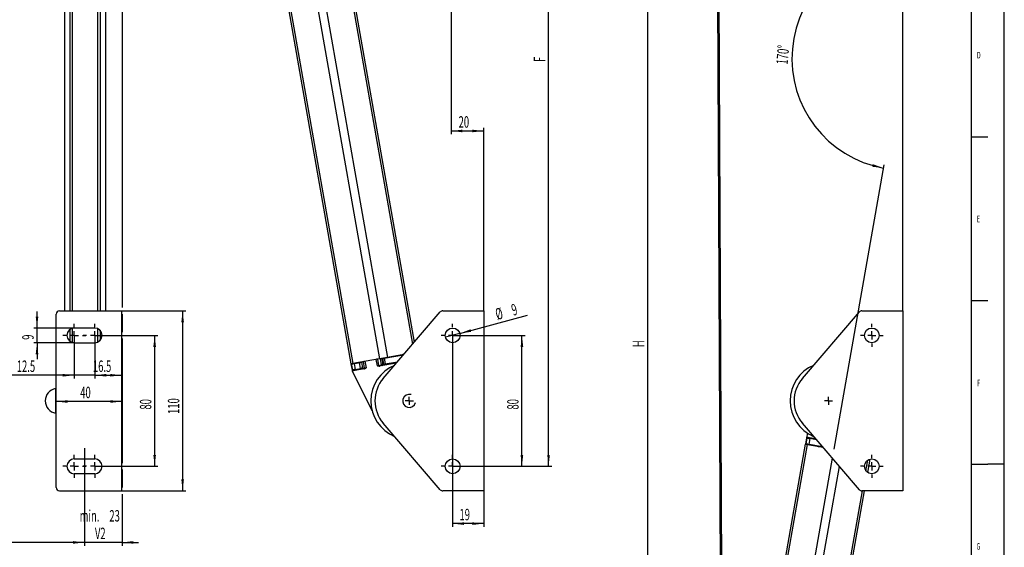
# Model space of a CAD drawing. Extents: x 0 to 841, y 0 to 594.
# Drawn here: x 540 to 841, y 272 to 433 of the extents above; entities that cross this region are included whole.
import ezdxf

# ---------------------------------------------------------------- set-up
doc = ezdxf.new("R2010")
doc.units = 0
doc.layers.get('0').update_dxf_attribs({"linetype": 'CONTINUOUS'})
for name, color, linetype in [('LINIEN-DÜNN', 7, 'CONTINUOUS'), ('LINIEN-NORMAL', 7, 'CONTINUOUS'), ('VORLAGE_TEXT', 7, 'CONTINUOUS'), ('ZEICHNUNGSKOPF', 7, 'CONTINUOUS')]:
    doc.layers.add(name, color=color, linetype=linetype)
doc.styles.add('SLDTEXTSTYLE0', font='TXT', dxfattribs={"width": 0.605})
doc.dimstyles.new('SLDDIMSTYLE0', dxfattribs={"dimtxt": 3.5, "dimasz": 3.5, "dimexe": 0, "dimexo": 0.0625, "dimgap": 0.875, "dimtad": 1, "dimlfac": 2, "dimrnd": 1e-09, "dimzin": 12, "dimsah": 1, "dimcen": 0.09, "dimazin": 3, "dimtfac": 1, "dimtofl": 0, "dimtmove": 0, "dimatfit": 3})
doc.dimstyles.new('SLDDIMSTYLE1', dxfattribs={"dimtxt": 3.5, "dimasz": 3.5, "dimexe": 0, "dimexo": 0.0625, "dimgap": 0.875, "dimtad": 1, "dimlfac": 2, "dimrnd": 1e-09, "dimzin": 12, "dimsah": 1, "dimcen": 0.09, "dimazin": 3, "dimtfac": 1, "dimtmove": 0, "dimatfit": 3})
doc.dimstyles.new('SLDDIMSTYLE2', dxfattribs={"dimtxt": 3.5, "dimasz": 3.5, "dimexe": 0, "dimexo": 0.0625, "dimgap": 0.875, "dimtad": 1, "dimlfac": 2, "dimrnd": 1e-09, "dimzin": 12, "dimsah": 1, "dimcen": 0.09, "dimazin": 3, "dimtfac": 1, "dimtofl": 0, "dimtmove": 0, "dimatfit": 3})
doc.dimstyles.new('SLDDIMSTYLE4', dxfattribs={"dimtxt": 3.5, "dimasz": 3.5, "dimexe": 0, "dimexo": 0.0625, "dimgap": 0.875, "dimtad": 1, "dimlfac": 2, "dimzin": 12, "dimsah": 1, "dimcen": 0.09, "dimazin": 3, "dimtfac": 1, "dimtofl": 0, "dimtmove": 0, "dimatfit": 3})
doc.dimstyles.new('SLDDIMSTYLE5', dxfattribs={"dimtxt": 3.5, "dimasz": 3.5, "dimexe": 0, "dimexo": 0.0625, "dimgap": 0.875, "dimtad": 1, "dimlfac": 2, "dimrnd": 1e-09, "dimzin": 12, "dimsah": 1, "dimcen": 0.09, "dimazin": 3, "dimtfac": 1, "dimtofl": 0, "dimtmove": 0, "dimatfit": 3})
doc.dimstyles.new('SLDDIMSTYLE6', dxfattribs={"dimtxt": 3.5, "dimasz": 3.5, "dimexe": 0, "dimexo": 0.0625, "dimgap": 0.875, "dimtad": 1, "dimlfac": 2, "dimrnd": 1e-09, "dimzin": 12, "dimsah": 1, "dimcen": 0.09, "dimazin": 3, "dimtfac": 1, "dimtofl": 0, "dimtmove": 0, "dimatfit": 3})

# ---------------------------------------------------------------- blocks, each defined once
blk = doc.blocks.new('*D11')
at = {"layer": 'ZEICHNUNGSKOPF'}
for p, q in [((667.88, 546.37), (702.69, 546.37)), ((701.69, 296.37), (701.69, 546.37)), ((672.38, 296.37), (702.69, 296.37))]:
    blk.add_line(p, q, dxfattribs=at)
for points in [[(701.69, 546.37), (701.29, 542.87), (702.09, 542.87)], [(701.69, 296.37), (702.09, 299.87), (701.29, 299.87)]]:
    blk.add_solid(points, dxfattribs=at)
at = {"layer": 'ZEICHNUNGSKOPF', "linetype": 'CONTINUOUS', "style": 'SLDTEXTSTYLE0', "width": 0.605}
blk.add_text('F', height=3.5, rotation=90, dxfattribs=at).set_placement((700.68, 419.9))
blk = doc.blocks.new('*D12')
at = {"layer": 'ZEICHNUNGSKOPF'}
for p, q in [((672.38, 336.37), (672.38, 277.87)), ((681.88, 288.87), (681.88, 277.87)), ((681.88, 278.87), (672.38, 278.87))]:
    blk.add_line(p, q, dxfattribs=at)
for points in [[(672.38, 278.87), (675.88, 278.47), (675.88, 279.27)], [(681.88, 278.87), (678.38, 279.27), (678.38, 278.47)]]:
    blk.add_solid(points, dxfattribs=at)
at = {"layer": 'ZEICHNUNGSKOPF', "linetype": 'CONTINUOUS', "style": 'SLDTEXTSTYLE0', "width": 0.605}
blk.add_text('19', height=3.5, dxfattribs=at).set_placement((674.46, 279.88))
blk = doc.blocks.new('*D13')
at = {"layer": 'ZEICHNUNGSKOPF'}
for q in [(695.28, 342.51), (670.21, 335.79)]:
    blk.add_line((674.55, 336.95), q, dxfattribs=at)
blk.add_solid([(674.55, 336.95), (678.04, 337.47), (677.83, 338.24)], dxfattribs=at)
at = {"layer": 'ZEICHNUNGSKOPF', "linetype": 'CONTINUOUS', "style": 'SLDTEXTSTYLE0', "width": 0.605}
for s, p in [('Ø', (685.99, 341.03)), ('9', (690.91, 342.35))]:
    blk.add_text(s, height=3.5, rotation=15, dxfattribs=at).set_placement(p)
blk = doc.blocks.new('*D14')
at = {"layer": 'ZEICHNUNGSKOPF'}
for p, q in [((672.38, 336.37), (694.55, 336.37)), ((693.55, 296.37), (693.55, 336.37)), ((672.38, 296.37), (694.55, 296.37))]:
    blk.add_line(p, q, dxfattribs=at)
for points in [[(693.55, 336.37), (693.15, 332.87), (693.95, 332.87)], [(693.55, 296.37), (693.95, 299.87), (693.15, 299.87)]]:
    blk.add_solid(points, dxfattribs=at)
at = {"layer": 'ZEICHNUNGSKOPF', "linetype": 'CONTINUOUS', "style": 'SLDTEXTSTYLE0', "width": 0.605}
blk.add_text('80', height=3.5, rotation=90, dxfattribs=at).set_placement((692.54, 313.7))
blk = doc.blocks.new('*D15')
at = {"layer": 'ZEICHNUNGSKOPF'}
for p, q in [((671.88, 546.12), (671.88, 397.82)), ((671.88, 398.82), (681.88, 398.82)), ((681.88, 343.87), (681.88, 399.82))]:
    blk.add_line(p, q, dxfattribs=at)
for points in [[(671.88, 398.82), (675.38, 398.42), (675.38, 399.22)], [(681.88, 398.82), (678.38, 399.22), (678.38, 398.42)]]:
    blk.add_solid(points, dxfattribs=at)
at = {"layer": 'ZEICHNUNGSKOPF', "linetype": 'CONTINUOUS', "style": 'SLDTEXTSTYLE0', "width": 0.605}
blk.add_text('20', height=3.5, dxfattribs=at).set_placement((674.2, 399.84))
blk = doc.blocks.new('SW_CENTERMARKSYMBOL_8')
at = {"layer": 'ZEICHNUNGSKOPF', "color": 0}
for p, q in [((0, 2.5), (0, 3.5)), ((-2.5, 0), (-3.5, 0)), ((0, 0), (-1.25, 0)), ((0, 0), (0, 1.25)), ((0, 0), (0, -1.25)), ((0, 0), (1.25, 0)), ((2.5, 0), (3.5, 0)), ((0, -2.5), (0, -3.5))]:
    blk.add_line(p, q, dxfattribs=at)
blk = doc.blocks.new('SW_CENTERMARKSYMBOL_9')
at = {"layer": 'ZEICHNUNGSKOPF', "color": 0}
for p, q in [((0, 2.5), (0, 3.5)), ((-2.5, 0), (-3.5, 0)), ((0, 0), (-1.25, 0)), ((0, 0), (0, 1.25)), ((0, 0), (0, -1.25)), ((0, 0), (1.25, 0)), ((2.5, 0), (3.5, 0)), ((0, -2.5), (0, -3.5))]:
    blk.add_line(p, q, dxfattribs=at)
blk = doc.blocks.new('SW_CENTERMARKSYMBOL_10')
at = {"layer": 'ZEICHNUNGSKOPF', "color": 0}
for q in [(-1.25, 0), (0, 1.25), (0, -1.25), (1.25, 0)]:
    blk.add_line((0, 0), q, dxfattribs=at)
blk = doc.blocks.new('*D30')
at = {"layer": 'ZEICHNUNGSKOPF'}
for p, q in [((800, 546.12), (800, 476.56)), ((810.01, 407.07), (810.01, 478.56)), ((810.01, 477.56), (800, 477.56))]:
    blk.add_line(p, q, dxfattribs=at)
for points in [[(800, 477.56), (803.5, 477.16), (803.5, 477.96)], [(810.01, 477.56), (806.51, 477.96), (806.51, 477.16)]]:
    blk.add_solid(points, dxfattribs=at)
at = {"layer": 'ZEICHNUNGSKOPF', "linetype": 'CONTINUOUS', "style": 'SLDTEXTSTYLE0', "width": 0.605}
blk.add_text('20', height=3.5, dxfattribs=at).set_placement((802.33, 478.57))
blk = doc.blocks.new('*D31')
at = {"layer": 'ZEICHNUNGSKOPF'}
for p, q in [((810.01, 479.3), (810.01, 455.85)), ((788.97, 301.6), (804.29, 388.48))]:
    blk.add_line(p, q, dxfattribs=at)
blk.add_arc((810.01, 420.92), 33.93, 90, 260, dxfattribs=at)
for points in [[(810.01, 454.85), (806.49, 455.07), (806.53, 454.27)], [(804.12, 387.5), (800.8, 388.67), (800.62, 387.89)]]:
    blk.add_solid(points, dxfattribs=at)
at = {"layer": 'ZEICHNUNGSKOPF', "linetype": 'CONTINUOUS', "style": 'SLDTEXTSTYLE0', "width": 0.605}
blk.add_text('170°', height=3.5, rotation=85, dxfattribs=at).set_placement((774.76, 419.01))
blk = doc.blocks.new('*D34')
at = {"layer": 'ZEICHNUNGSKOPF', "color": 7}
for p, q in [((754.01, 546.37), (730.94, 546.37)), ((731.94, 546.37), (731.94, 122.64)), ((759.09, 122.64), (730.94, 122.64))]:
    blk.add_line(p, q, dxfattribs=at)
for points in [[(731.94, 546.37), (731.54, 542.87), (732.34, 542.87)], [(731.94, 122.64), (732.34, 126.14), (731.54, 126.14)]]:
    blk.add_solid(points, dxfattribs=at)
at = {"layer": 'ZEICHNUNGSKOPF', "color": 7, "linetype": 'CONTINUOUS', "style": 'SLDTEXTSTYLE0', "width": 0.605}
blk.add_text('H', height=3.5, rotation=90, dxfattribs=at).set_placement((730.93, 332.77))
blk = doc.blocks.new('SW_CENTERMARKSYMBOL_19')
at = {"layer": 'ZEICHNUNGSKOPF', "color": 0}
for p, q in [((0, 2.5), (0, 3.5)), ((-2.5, 0), (-3.5, 0)), ((0, 0), (-1.25, 0)), ((0, 0), (0, 1.25)), ((0, 0), (0, -1.25)), ((0, 0), (1.25, 0)), ((2.5, 0), (3.5, 0)), ((0, -2.5), (0, -3.5))]:
    blk.add_line(p, q, dxfattribs=at)
blk = doc.blocks.new('SW_CENTERMARKSYMBOL_20')
at = {"layer": 'ZEICHNUNGSKOPF', "color": 0}
for p, q in [((0, 2.5), (0, 3.5)), ((-2.5, 0), (-3.5, 0)), ((0, 0), (-1.25, 0)), ((0, 0), (0, 1.25)), ((0, 0), (0, -1.25)), ((0, 0), (1.25, 0)), ((2.5, 0), (3.5, 0)), ((0, -2.5), (0, -3.5))]:
    blk.add_line(p, q, dxfattribs=at)
blk = doc.blocks.new('SW_CENTERMARKSYMBOL_21')
at = {"layer": 'ZEICHNUNGSKOPF', "color": 0}
for q in [(-1.25, 0), (0, 1.25), (0, -1.25), (1.25, 0)]:
    blk.add_line((0, 0), q, dxfattribs=at)
blk = doc.blocks.new('*D47')
at = {"layer": 'ZEICHNUNGSKOPF'}
for p, q in [((49.25, 291.69), (49.25, 272.12)), ((559.85, 291.69), (559.85, 272.12)), ((559.85, 273.12), (49.25, 273.12))]:
    blk.add_line(p, q, dxfattribs=at)
for points in [[(49.25, 273.12), (52.75, 272.72), (52.75, 273.52)], [(559.85, 273.12), (556.35, 273.52), (556.35, 272.72)]]:
    blk.add_solid(points, dxfattribs=at)
at = {"layer": 'ZEICHNUNGSKOPF', "linetype": 'CONTINUOUS', "style": 'SLDTEXTSTYLE0', "width": 0.605}
blk.add_text('B2', height=3.5, dxfattribs=at).set_placement((301.61, 274.13))
blk = doc.blocks.new('*D48')
at = {"layer": 'ZEICHNUNGSKOPF'}
for p, q in [((571.32, 508.88), (571.32, 344.87)), ((571.32, 342.87), (571.32, 337.37)), ((571.32, 335.37), (571.32, 297.37)), ((571.32, 295.37), (571.32, 289.87)), ((559.85, 291.69), (559.85, 272.12)), ((571.32, 287.87), (571.32, 272.12)), ((559.85, 273.12), (554.85, 273.12)), ((571.32, 273.12), (559.85, 273.12)), ((571.32, 273.12), (576.32, 273.12))]:
    blk.add_line(p, q, dxfattribs=at)
for points in [[(559.85, 273.12), (556.35, 273.52), (556.35, 272.72)], [(571.32, 273.12), (574.82, 272.72), (574.82, 273.52)]]:
    blk.add_solid(points, dxfattribs=at)
at = {"layer": 'ZEICHNUNGSKOPF', "linetype": 'CONTINUOUS', "style": 'SLDTEXTSTYLE0', "width": 0.605}
for s, p in [('min.', (558.37, 279.5)), ('23', (567.45, 279.5)), ('V2', (563.04, 274.13))]:
    blk.add_text(s, height=3.5, dxfattribs=at).set_placement(p)
blk = doc.blocks.new('*D50')
at = {"layer": 'ZEICHNUNGSKOPF'}
for p, q in [((556.72, 336.37), (556.72, 323.19)), ((562.97, 336.37), (562.97, 323.19)), ((556.72, 324.19), (537.56, 324.19)), ((562.97, 324.19), (556.72, 324.19)), ((562.97, 324.19), (567.97, 324.19))]:
    blk.add_line(p, q, dxfattribs=at)
for points in [[(556.72, 324.19), (553.22, 324.59), (553.22, 323.79)], [(562.97, 324.19), (566.47, 323.79), (566.47, 324.59)]]:
    blk.add_solid(points, dxfattribs=at)
at = {"layer": 'ZEICHNUNGSKOPF', "linetype": 'CONTINUOUS', "style": 'SLDTEXTSTYLE0', "width": 0.605}
blk.add_text('12.5', height=3.5, dxfattribs=at).set_placement((539.15, 325.2))
blk = doc.blocks.new('*D51')
at = {"layer": 'ZEICHNUNGSKOPF'}
for p, q in [((562.97, 336.37), (562.97, 323.19)), ((562.97, 324.19), (571.22, 324.19))]:
    blk.add_line(p, q, dxfattribs=at)
for points in [[(562.97, 324.19), (566.47, 323.79), (566.47, 324.59)], [(571.22, 324.19), (567.72, 324.59), (567.72, 323.79)]]:
    blk.add_solid(points, dxfattribs=at)
at = {"layer": 'ZEICHNUNGSKOPF', "linetype": 'CONTINUOUS', "style": 'SLDTEXTSTYLE0', "width": 0.605}
blk.add_text('16.5', height=3.5, dxfattribs=at).set_placement((562.42, 325.2))
blk = doc.blocks.new('*D52')
at = {"layer": 'ZEICHNUNGSKOPF'}
for p, q in [((545.33, 338.62), (545.33, 343.62)), ((556.72, 338.62), (544.33, 338.62)), ((545.33, 334.12), (545.33, 338.62)), ((556.72, 334.12), (544.33, 334.12)), ((545.33, 334.12), (545.33, 329.12))]:
    blk.add_line(p, q, dxfattribs=at)
for points in [[(545.33, 338.62), (545.73, 342.12), (544.93, 342.12)], [(545.33, 334.12), (544.93, 330.62), (545.73, 330.62)]]:
    blk.add_solid(points, dxfattribs=at)
at = {"layer": 'ZEICHNUNGSKOPF', "linetype": 'CONTINUOUS', "style": 'SLDTEXTSTYLE0', "width": 0.605}
blk.add_text('9', height=3.5, rotation=90, dxfattribs=at).set_placement((544.32, 335.03))
blk = doc.blocks.new('*D53')
at = {"layer": 'ZEICHNUNGSKOPF'}
for p, q in [((571.22, 343.87), (590.84, 343.87)), ((589.84, 343.87), (589.84, 288.87)), ((571.22, 288.87), (590.84, 288.87))]:
    blk.add_line(p, q, dxfattribs=at)
for points in [[(589.84, 343.87), (589.44, 340.37), (590.24, 340.37)], [(589.84, 288.87), (590.24, 292.37), (589.44, 292.37)]]:
    blk.add_solid(points, dxfattribs=at)
at = {"layer": 'ZEICHNUNGSKOPF', "linetype": 'CONTINUOUS', "style": 'SLDTEXTSTYLE0', "width": 0.605}
blk.add_text('110', height=3.5, rotation=90, dxfattribs=at).set_placement((588.83, 312.36))
blk = doc.blocks.new('*D54')
at = {"layer": 'ZEICHNUNGSKOPF'}
for p, q in [((562.97, 336.37), (582.29, 336.37)), ((581.29, 336.37), (581.29, 296.37)), ((562.97, 296.37), (582.29, 296.37))]:
    blk.add_line(p, q, dxfattribs=at)
for points in [[(581.29, 336.37), (580.89, 332.87), (581.69, 332.87)], [(581.29, 296.37), (581.69, 299.87), (580.89, 299.87)]]:
    blk.add_solid(points, dxfattribs=at)
at = {"layer": 'ZEICHNUNGSKOPF', "linetype": 'CONTINUOUS', "style": 'SLDTEXTSTYLE0', "width": 0.605}
blk.add_text('80', height=3.5, rotation=90, dxfattribs=at).set_placement((580.28, 313.7))
blk = doc.blocks.new('*D55')
at = {"layer": 'ZEICHNUNGSKOPF'}
blk.add_line((571.22, 316.17), (551.22, 316.17), dxfattribs=at)
for points in [[(551.22, 316.17), (554.72, 315.77), (554.72, 316.57)], [(571.22, 316.17), (567.72, 316.57), (567.72, 315.77)]]:
    blk.add_solid(points, dxfattribs=at)
at = {"layer": 'ZEICHNUNGSKOPF', "linetype": 'CONTINUOUS', "style": 'SLDTEXTSTYLE0', "width": 0.605}
blk.add_text('40', height=3.5, dxfattribs=at).set_placement((558.55, 317.18))
blk = doc.blocks.new('SW_CENTERMARKSYMBOL_22')
at = {"layer": 'ZEICHNUNGSKOPF', "color": 0}
for p, q in [((0, 2.5), (0, 3.5)), ((-2.5, 0), (-3.5, 0)), ((0, 0), (-1.25, 0)), ((0, 0), (0, 1.25)), ((0, 0), (0, -1.25)), ((0, 0), (1.25, 0)), ((2.5, 0), (3.5, 0)), ((0, -2.5), (0, -3.5))]:
    blk.add_line(p, q, dxfattribs=at)
blk = doc.blocks.new('SW_CENTERMARKSYMBOL_23')
at = {"layer": 'ZEICHNUNGSKOPF', "color": 0}
for p, q in [((0, 2.5), (0, 3.5)), ((-2.5, 0), (-3.5, 0)), ((0, 0), (-1.25, 0)), ((0, 0), (0, 1.25)), ((0, 0), (0, -1.25)), ((0, 0), (1.25, 0)), ((2.5, 0), (3.5, 0)), ((0, -2.5), (0, -3.5))]:
    blk.add_line(p, q, dxfattribs=at)
blk = doc.blocks.new('SW_CENTERMARKSYMBOL_24')
at = {"layer": 'ZEICHNUNGSKOPF', "color": 0}
for p, q in [((0, 2.5), (0, 3.5)), ((-2.5, 0), (-3.5, 0)), ((0, 0), (-1.25, 0)), ((0, 0), (0, 1.25)), ((0, 0), (0, -1.25)), ((0, 0), (1.25, 0)), ((2.5, 0), (3.5, 0)), ((0, -2.5), (0, -3.5))]:
    blk.add_line(p, q, dxfattribs=at)
blk = doc.blocks.new('SW_CENTERMARKSYMBOL_25')
at = {"layer": 'ZEICHNUNGSKOPF', "color": 0}
for p, q in [((0, 2.5), (0, 3.5)), ((-2.5, 0), (-3.5, 0)), ((0, 0), (-1.25, 0)), ((0, 0), (0, 1.25)), ((0, 0), (0, -1.25)), ((0, 0), (1.25, 0)), ((2.5, 0), (3.5, 0)), ((0, -2.5), (0, -3.5))]:
    blk.add_line(p, q, dxfattribs=at)

msp = doc.modelspace()

# ---------------------------------------------------------------- linework, layer by layer
at = {"color": 7, "linetype": 'CONTINUOUS'}
for p, q in [((753.0093, 511.2696), (754.6155, 157.7295)), ((755.103, 160.4939), (753.5305, 506.6082)), ((635.1384, 478.923), (660.6452, 334.2666)), ((553.7204, 477.3862), (553.7204, 343.8696)), ((566.2204, 477.3862), (566.2204, 343.8696)), ((623.9608, 476.9521), (650.008, 329.231)), ((626.4228, 477.3862), (652.4701, 329.6651)), ((615.2453, 475.4153), (641.2925, 327.6942)), ((552.2204, 343.8696), (571.2204, 343.8696)), ((571.2204, 288.8696), (571.2204, 343.8696)), ((651.1593, 323.2046), (668.5806, 343.5204)), ((669.34, 343.8696), (681.88, 343.8696)), ((681.88, 343.8696), (681.88, 288.8696)), ((779.2884, 323.2046), (796.7096, 343.5204)), ((797.469, 343.8696), (810.009, 343.8696)), ((810.009, 343.8696), (810.009, 288.8696)), ((551.2204, 289.8696), (551.2204, 342.8696)), ((562.9704, 338.6196), (556.7204, 338.6196)), ((556.7204, 334.1196), (562.9704, 334.1196)), ((650.008, 329.231), (641.8878, 327.7991)), ((642.2685, 327.7759), (643.9003, 328.0571)), ((644.0762, 328.128), (645.1026, 328.3602)), ((645.0775, 328.3539), (644.494, 328.1693)), ((645.1026, 328.3602), (645.0775, 328.3539)), ((650.3154, 329.1686), (649.5007, 329.1338)), ((652.4701, 329.6651), (650.008, 329.231)), ((650.6981, 329.2286), (651.0469, 329.2887)), ((651.4741, 329.364), (657.3497, 330.4236)), ((657.4527, 330.5436), (652.4701, 329.6651)), ((657.3775, 330.5246), (657.4435, 330.533)), ((641.2679, 327.6898), (641.2925, 327.6942)), ((641.2679, 327.6898), (641.4959, 327.6561)), ((641.2679, 327.6898), (641.6152, 325.72)), ((641.8878, 327.7991), (641.2925, 327.6942)), ((641.6152, 325.72), (641.6586, 325.474)), ((641.6586, 325.474), (647.7763, 313.3437)), ((645.4084, 326.1352), (641.9049, 325.5174)), ((642.0065, 327.8201), (642.1664, 327.7964)), ((655.1445, 327.8519), (649.9485, 326.9357)), ((551.2204, 320.3696), (551.003, 320.1521)), ((551.003, 320.1521), (551.003, 319.9252)), ((551.003, 319.9252), (551.003, 312.587)), ((551.003, 312.587), (551.2204, 312.3696)), ((668.5806, 289.2187), (651.1593, 309.5345)), ((796.7096, 289.2187), (779.2884, 309.5345)), ((780.5771, 305.109), (780.2298, 303.1392)), ((780.8202, 306.4874), (780.5771, 305.109)), ((780.8668, 305.3116), (783.2735, 304.8872)), ((754.2072, 155.4137), (780.2544, 303.1348)), ((780.4579, 303.1729), (780.2298, 303.1392)), ((780.2544, 303.1348), (780.2298, 303.1392)), ((780.2544, 303.1348), (780.8498, 303.0299)), ((780.8498, 303.0299), (785.5817, 302.1955)), ((781.1284, 303.0326), (780.9684, 303.0089)), ((785.4733, 302.3219), (781.2305, 303.0531)), ((784.0646, 302.4688), (783.0381, 302.701)), ((556.7204, 298.6196), (562.9704, 298.6196)), ((762.9228, 153.8769), (788.4795, 298.8163)), ((799.245, 294.5082), (799.9578, 298.551)), ((765.3848, 153.4428), (790.5851, 296.3608)), ((562.9704, 294.1196), (556.7204, 294.1196)), ((552.2204, 288.8696), (571.2204, 288.8696)), ((681.88, 288.8696), (669.34, 288.8696)), ((774.1003, 151.906), (798.2507, 288.8696)), ((810.009, 288.8696), (797.469, 288.8696))]:
    msp.add_line(p, q, dxfattribs=at)
at = {"color": 8, "linetype": 'CONTINUOUS'}
for p, q in [((555.3509, 478.8181), (555.3509, 343.8696)), ((556.0866, 478.923), (556.0866, 343.8696)), ((563.8542, 478.923), (563.8542, 343.8696)), ((564.5899, 478.8181), (564.5899, 343.8696)), ((634.5431, 478.8181), (660.1361, 333.6729)), ((615.8406, 475.5203), (641.8878, 327.7991)), ((555.3509, 338.1547), (555.3509, 334.5844)), ((556.0866, 338.5285), (556.0866, 334.2107)), ((563.8542, 338.4387), (563.8542, 334.3004)), ((564.5899, 337.9315), (564.5899, 334.8076)), ((644.2152, 326.2712), (643.9003, 328.0571)), ((644.0664, 328.1833), (644.0762, 328.128)), ((644.494, 328.1693), (644.8108, 326.3725)), ((645.4222, 326.3987), (645.0775, 328.3539)), ((645.1016, 328.3658), (645.1026, 328.3602)), ((645.5643, 328.4474), (645.9124, 326.4735)), ((649.3592, 327.0813), (649.0112, 329.0552)), ((649.8454, 327.1786), (649.5007, 329.1338)), ((650.623, 327.4245), (650.3154, 329.1686)), ((650.6981, 329.2286), (651.0037, 327.4954)), ((651.352, 327.5582), (651.0469, 329.2887)), ((651.4741, 329.364), (651.7793, 327.6336)), ((651.7793, 327.6336), (655.5083, 328.2762)), ((657.3765, 330.5302), (657.3775, 330.5246)), ((641.818, 325.8297), (641.4959, 327.6561)), ((641.6152, 325.72), (641.818, 325.8297)), ((642.1072, 325.6269), (641.9049, 325.5174)), ((642.1576, 327.8467), (642.1664, 327.7964)), ((642.2685, 327.7759), (642.5857, 325.9774)), ((642.5857, 325.9774), (644.2152, 326.2712)), ((644.312, 326.0345), (642.6825, 325.7406)), ((645.2215, 326.1095), (644.6102, 326.0833)), ((644.8108, 326.3725), (645.4222, 326.3987)), ((649.8454, 327.1786), (650.623, 327.4245)), ((650.9105, 327.2214), (650.1329, 326.9755)), ((651.0037, 327.4954), (651.352, 327.5582)), ((651.4488, 327.3215), (651.1005, 327.2587)), ((655.2528, 327.9783), (651.7693, 327.378)), ((780.4579, 303.1729), (780.7799, 304.9993)), ((780.7799, 304.9993), (780.5771, 305.109)), ((780.8668, 305.3116), (781.0692, 305.2021)), ((781.5476, 304.8516), (781.2305, 303.0531)), ((783.6253, 304.4769), (781.5476, 304.8516)), ((781.6444, 305.0884), (783.3675, 304.7776)), ((754.8025, 155.3087), (780.8498, 303.0299)), ((781.1195, 302.9823), (781.1284, 303.0326)), ((783.0284, 302.6457), (783.0381, 302.701)), ((784.0636, 302.4632), (784.0646, 302.4688)), ((798.719, 295.0064), (799.2931, 298.2627)), ((773.505, 152.011), (797.6369, 288.8696))]:
    msp.add_line(p, q, dxfattribs=at)
at = {"color": 7, "linetype": 'CONTINUOUS'}
for points in [[(669.34, 343.8696), (669.1261, 343.8464), (668.9221, 343.7781), (668.7374, 343.6677), (668.5806, 343.5204)], [(797.469, 343.8696), (797.2551, 343.8464), (797.0511, 343.7781), (796.8664, 343.6677), (796.7096, 343.5204)], [(642.1664, 327.7964), (642.1958, 327.7981), (642.2616, 327.8065), (642.3614, 327.8211), (642.4912, 327.8414), (642.6462, 327.8667), (642.8204, 327.8959), (643.0072, 327.928), (643.1994, 327.9617), (643.3897, 327.9958), (643.5709, 328.0289), (643.736, 328.0598), (643.8787, 328.0873), (643.9935, 328.1103), (644.0762, 328.128)], [(643.9003, 328.0571), (644.0016, 328.0748), (644.103, 328.0928), (644.2003, 328.1105), (644.2892, 328.1271), (644.366, 328.1418), (644.4274, 328.1541), (644.4706, 328.1634), (644.494, 328.1693)], [(649.5007, 329.1338), (649.4769, 329.1314), (649.4337, 329.1254), (649.3726, 329.1161), (649.2964, 329.1038), (649.2082, 329.0892), (649.1118, 329.0727), (649.0112, 329.0552)], [(650.3154, 329.1686), (650.3388, 329.171), (650.3813, 329.1768), (650.4413, 329.186), (650.5162, 329.198), (650.603, 329.2124), (650.6981, 329.2286)], [(651.0469, 329.2887), (651.2606, 329.326), (651.4741, 329.364)], [(657.3775, 330.5246), (657.3336, 330.5184), (657.2724, 330.5091), (657.1965, 330.4969), (657.1089, 330.4823), (657.0134, 330.466), (656.9138, 330.4486)], [(641.4959, 327.6561), (641.5229, 327.6576), (641.5828, 327.665), (641.6734, 327.6781), (641.7918, 327.6965), (641.9338, 327.7195), (642.0946, 327.7463), (642.2685, 327.7759)], [(641.6152, 325.72), (641.6284, 325.6728), (641.6506, 325.6292), (641.6808, 325.5906), (641.718, 325.5588), (641.7607, 325.5348), (641.8073, 325.5195), (641.856, 325.5137), (641.9049, 325.5174)], [(645.9124, 326.4735), (645.9034, 326.4644), (645.8943, 326.4554), (645.8853, 326.4463), (645.8762, 326.4372), (645.8672, 326.4281), (645.8581, 326.419), (645.8489, 326.4099), (645.8398, 326.4007), (645.8305, 326.3916), (645.8213, 326.3825), (645.812, 326.3735), (645.8026, 326.3645), (645.7932, 326.3555), (645.7838, 326.3466), (645.7743, 326.3378), (645.7647, 326.329), (645.755, 326.3204), (645.7453, 326.3118), (645.7355, 326.3034), (645.7256, 326.295), (645.7157, 326.2868), (645.7056, 326.2788), (645.6955, 326.2708), (645.6853, 326.2631), (645.6749, 326.2555), (645.6645, 326.248), (645.654, 326.2408), (645.6433, 326.2337), (645.6326, 326.2269), (645.6217, 326.2202), (645.6108, 326.2138), (645.5997, 326.2076), (645.5884, 326.2017), (645.5771, 326.196), (645.5656, 326.1905), (645.554, 326.1853), (645.5422, 326.1804), (645.5304, 326.1756), (645.5185, 326.171), (645.5065, 326.1666), (645.4944, 326.1624), (645.4822, 326.1582), (645.47, 326.1542), (645.4577, 326.1503), (645.4454, 326.1465), (645.4331, 326.1427), (645.4208, 326.1389), (645.4084, 326.1352)], [(649.9485, 326.9357), (649.9356, 326.935), (649.9227, 326.9343), (649.9099, 326.9337), (649.897, 326.9331), (649.8841, 326.9326), (649.8713, 326.9321), (649.8584, 326.9319), (649.8456, 326.9317), (649.8328, 326.9318), (649.82, 326.932), (649.8073, 326.9324), (649.7946, 326.9331), (649.7819, 326.934), (649.7692, 326.9352), (649.7566, 326.9366), (649.744, 326.9384), (649.7315, 326.9404), (649.719, 326.9427), (649.7065, 326.9452), (649.694, 326.948), (649.6816, 326.951), (649.6693, 326.9542), (649.6569, 326.9576), (649.6446, 326.9612), (649.6324, 326.965), (649.6201, 326.969), (649.6079, 326.9731), (649.5958, 326.9774), (649.5836, 326.9819), (649.5715, 326.9865), (649.5595, 326.9912), (649.5474, 326.9961), (649.5354, 327.001), (649.5235, 327.006), (649.5115, 327.0112), (649.4996, 327.0164), (649.4878, 327.0216), (649.4759, 327.027), (649.4641, 327.0323), (649.4524, 327.0377), (649.4406, 327.0432), (649.4289, 327.0486), (649.4172, 327.0541), (649.4056, 327.0595), (649.394, 327.065), (649.3824, 327.0704), (649.3708, 327.0758), (649.3592, 327.0813)], [(780.8668, 305.3116), (780.8179, 305.3153), (780.7693, 305.3095), (780.7227, 305.2942), (780.68, 305.2702), (780.6428, 305.2384), (780.6125, 305.1998), (780.5903, 305.1562), (780.5771, 305.109)], [(781.2305, 303.0531), (781.0565, 303.0828), (780.8958, 303.1095), (780.7537, 303.1325), (780.6354, 303.1509), (780.5447, 303.164), (780.4848, 303.1714), (780.4579, 303.1729)], [(783.0381, 302.701), (782.9555, 302.7187), (782.8406, 302.7417), (782.6979, 302.7692), (782.5328, 302.8001), (782.3517, 302.8332), (782.1613, 302.8673), (781.9691, 302.901), (781.7823, 302.9331), (781.6081, 302.9623), (781.4531, 302.9876), (781.3233, 303.0079), (781.2236, 303.0225), (781.1578, 303.0309), (781.1284, 303.0326)], [(784.0646, 302.4688), (784.1079, 302.4596), (784.1686, 302.4474), (784.2441, 302.433), (784.3314, 302.4167), (784.4267, 302.3993), (784.5263, 302.3816)], [(668.5806, 289.2187), (668.7374, 289.0714), (668.9221, 288.961), (669.1261, 288.8927), (669.34, 288.8696)], [(796.7096, 289.2187), (796.8664, 289.0714), (797.0511, 288.961), (797.2551, 288.8927), (797.469, 288.8696)]]:
    msp.add_lwpolyline(points, dxfattribs=at)
at = {"color": 8, "linetype": 'CONTINUOUS'}
for points in [[(642.5857, 325.9774), (642.412, 325.946), (642.2517, 325.9166), (642.1103, 325.8901), (641.9927, 325.8675), (641.9029, 325.8495), (641.844, 325.8368), (641.818, 325.8297)], [(642.6825, 325.7406), (642.5523, 325.7169), (642.4321, 325.6946), (642.3261, 325.6743), (642.238, 325.6569), (642.1707, 325.6429), (642.1266, 325.6328), (642.1072, 325.6269)], [(644.8108, 326.3725), (644.787, 326.3692), (644.7433, 326.3623), (644.6816, 326.3522), (644.6045, 326.3392), (644.5153, 326.3239), (644.4179, 326.307), (644.3164, 326.2892), (644.2152, 326.2712)], [(644.6102, 326.0833), (644.5982, 326.0821), (644.5762, 326.0791), (644.5453, 326.0743), (644.5067, 326.0681), (644.4621, 326.0607), (644.4134, 326.0524), (644.3626, 326.0435), (644.312, 326.0345)], [(645.2215, 326.1095), (645.2563, 326.113), (645.3194, 326.1217), (645.4084, 326.1352)], [(645.4222, 326.3987), (645.4461, 326.4002), (645.4895, 326.4054), (645.5507, 326.414), (645.627, 326.4257), (645.7153, 326.4399), (645.8118, 326.4561), (645.9124, 326.4735)], [(649.3592, 327.0813), (649.4597, 327.0993), (649.5559, 327.1171), (649.6437, 327.1339), (649.7194, 327.1491), (649.7799, 327.1619), (649.8225, 327.1719), (649.8454, 327.1786)], [(649.9485, 326.9357), (650.0368, 326.9535), (650.0991, 326.9669), (650.1329, 326.9755)], [(651.0037, 327.4954), (650.9088, 327.4784), (650.8222, 327.4627), (650.7476, 327.4489), (650.688, 327.4377), (650.6459, 327.4294), (650.623, 327.4245)], [(651.1005, 327.2587), (651.0531, 327.25), (651.0098, 327.2419), (650.9726, 327.2348), (650.9428, 327.2288), (650.9218, 327.2243), (650.9105, 327.2214)], [(651.7793, 327.6336), (651.5656, 327.5962), (651.352, 327.5582)], [(651.7693, 327.378), (651.609, 327.35), (651.4488, 327.3215)], [(780.7799, 304.9993), (780.8059, 304.9922), (780.8648, 304.9795), (780.9546, 304.9615), (781.0723, 304.9389), (781.2137, 304.9124), (781.3739, 304.883), (781.5476, 304.8516)], [(781.0692, 305.2021), (781.0886, 305.1962), (781.1327, 305.1861), (781.1999, 305.1721), (781.2881, 305.1547), (781.394, 305.1344), (781.5142, 305.1121), (781.6444, 305.0884)]]:
    msp.add_lwpolyline(points, dxfattribs=at)
at = {"color": 7, "linetype": 'CONTINUOUS'}
for centre in [(672.38, 336.3696), (800.509, 336.3696), (672.38, 296.3696), (800.509, 296.3696)]:
    msp.add_circle(centre, 2.25, dxfattribs=at)
for centre, radius, start, end in [((552.2204, 342.8696), 1, 90, 180), ((556.7204, 336.3696), 2.25, 90, 270), ((562.9704, 336.3696), 2.25, 270, 90), ((659.13, 316.3696), 11.75, 112.71744, 247.28256), ((787.259, 316.3696), 11.75, 112.71744, 247.28256), ((659.13, 316.3696), 10.5, 139.3861, 220.6139), ((787.259, 316.3696), 10.5, 139.3861, 220.6139), ((551.7204, 316.3696), 3.85, 100.739688, 259.260312), ((556.7204, 296.3696), 2.25, 90, 270), ((562.9704, 296.3696), 2.25, 270, 90), ((552.2204, 289.8696), 1, 180, 270)]:
    msp.add_arc(centre, radius, start, end, dxfattribs=at)
at = {"color": 8, "linetype": 'CONTINUOUS'}
for centre, radius, start, end in [((642.0642, 325.8733), 0.2501, 190.026367, 279.903784), ((642.9313, 325.9806), 0.3456, 180.523228, 223.959505), ((644.5608, 326.2744), 0.3456, 180.523228, 223.959505), ((644.5651, 326.3288), 0.2496, 280.395516, 10.088033), ((645.1765, 326.3549), 0.2496, 280.395516, 10.088033), ((650.0913, 327.2216), 0.2496, 189.911967, 279.604484), ((650.8688, 327.4675), 0.2496, 189.911967, 279.604484), ((651.3493, 327.4986), 0.3456, 180.523228, 223.959505), ((651.6976, 327.5614), 0.3456, 180.523228, 223.959505), ((651.4534, 327.5183), 0.3456, 336.040495, 19.476772), ((781.0262, 304.9557), 0.2501, 80.096216, 169.973633), ((781.8932, 304.8485), 0.3456, 136.040495, 179.476772)]:
    msp.add_arc(centre, radius, start, end, dxfattribs=at)
at = {"layer": 'LINIEN-DÜNN'}
for p, q in [((841, 0), (841, 594)), ((831, 397), (836, 397)), ((831, 347), (836, 347)), ((831, 297), (836, 297)), ((841, 297), (836, 297))]:
    msp.add_line(p, q, dxfattribs=at)
at = {"layer": 'LINIEN-NORMAL'}
msp.add_line((831, 10), (831, 584), dxfattribs=at)
at = {"layer": 'ZEICHNUNGSKOPF'}
for p, q in [((810.009, 343.8696), (810.009, 407.069)), ((559.8454, 301.8716), (559.8454, 291.6938))]:
    msp.add_line(p, q, dxfattribs=at)
msp.add_arc((659.13, 316.3696), 2, 75, 345, dxfattribs=at)
msp.add_arc((659.13, 316.3696), 2, 75, 345, dxfattribs=at)

# ---------------------------------------------------------------- block references
for name, p in [('SW_CENTERMARKSYMBOL_23', (556.7204, 336.3696)), ('SW_CENTERMARKSYMBOL_22', (562.9704, 336.3696)), ('SW_CENTERMARKSYMBOL_8', (672.38, 336.3696)), ('SW_CENTERMARKSYMBOL_19', (800.509, 336.3696)), ('SW_CENTERMARKSYMBOL_24', (556.7204, 296.3696)), ('SW_CENTERMARKSYMBOL_25', (562.9704, 296.3696)), ('SW_CENTERMARKSYMBOL_9', (672.38, 296.3696)), ('SW_CENTERMARKSYMBOL_20', (800.509, 296.3696))]:
    msp.add_blockref(name, p, dxfattribs=at)
at = {"layer": 'ZEICHNUNGSKOPF', "color": 7}
for name, p in [('SW_CENTERMARKSYMBOL_10', (659.13, 316.3696)), ('SW_CENTERMARKSYMBOL_21', (787.259, 316.3696))]:
    msp.add_blockref(name, p, dxfattribs=at)

# ---------------------------------------------------------------- texts
at = {"layer": 'VORLAGE_TEXT', "linetype": 'CONTINUOUS', "style": 'SLDTEXTSTYLE0', "width": 0.605}
for s, p in [('D', (832.6234, 420.9669)), ('E', (832.6098, 370.9466)), ('F', (832.7124, 320.8146)), ('G', (832.5099, 270.8909))]:
    msp.add_text(s, height=2, dxfattribs=at).set_placement(p)

# ---------------------------------------------------------------- dimensions: what is measured, and where the dimension line sits
at = {"layer": 'ZEICHNUNGSKOPF'}
dim = msp.add_linear_dim(base=(701.6921, 546.3696), p1=(672.38, 296.3696), p2=(667.88, 546.3696), angle=90, text='F', dimstyle='SLDDIMSTYLE0', dxfattribs=at)
dim.commit()
dim.dimension.update_dxf_attribs({"geometry": '*D11', "text_midpoint": (701.6921, 421.3696)})
for base, p1, p2, dimstyle, picture, middle in [((681.88, 398.8237), (671.8755, 546.1152), (681.88, 343.8696), 'SLDDIMSTYLE2', '*D15', (676.8778, 398.8237)), ((800.0046, 477.5566), (810.009, 407.069), (800.0046, 546.1152), 'SLDDIMSTYLE2', '*D30', (805.0068, 477.5566)), ((571.2204, 324.1853), (562.9704, 336.3696), (571.2204, 343.8696), 'SLDDIMSTYLE0', '*D51', (567.0954, 324.1853)), ((556.7204, 324.1853), (562.9704, 336.3696), (556.7204, 336.3696), 'SLDDIMSTYLE6', '*D50', (543.8251, 324.1853)), ((672.38, 278.8696), (681.88, 288.8696), (672.38, 336.3696), 'SLDDIMSTYLE0', '*D12', (677.13, 278.8696)), ((551.2204, 316.1708), (571.2204, 288.8696), (551.2204, 289.8696), 'SLDDIMSTYLE0', '*D55', (561.2204, 316.1708))]:
    dim = msp.add_linear_dim(base=base, p1=p1, p2=p2, dimstyle=dimstyle, dxfattribs=at)
    dim.commit()
    dim.dimension.update_dxf_attribs({"geometry": picture, "text_midpoint": middle})
at = {"layer": 'ZEICHNUNGSKOPF', "color": 7}
dim = msp.add_linear_dim(base=(731.9374, 122.6375), p1=(754.009, 546.3696), p2=(759.0926, 122.6375), angle=90, dimstyle='SLDDIMSTYLE0', dxfattribs=at)
dim.commit()
dim.dimension.update_dxf_attribs({"geometry": '*D34', "text_midpoint": (731.9374, 334.5035)})
at = {"layer": 'ZEICHNUNGSKOPF'}
for base, p1, p2, text, dimstyle, picture, middle in [((559.8454, 273.1175), (571.3204, 508.8821), (559.8454, 291.6938), 'min.<>\\PV2', 'SLDDIMSTYLE5', '*D48', (565.5829, 273.1175)), ((49.2454, 273.1175), (559.8454, 291.6938), (49.2454, 291.6938), 'B2', 'SLDDIMSTYLE0', '*D47', (304.5454, 273.1175))]:
    dim = msp.add_linear_dim(base=base, p1=p1, p2=p2, text=text, dimstyle=dimstyle, dxfattribs=at)
    dim.commit()
    dim.dimension.update_dxf_attribs({"geometry": picture, "text_midpoint": middle})
dim = msp.add_angular_dim_2l(base=(776.2052, 423.8739), line1=((810.009, 288.8696), (810.009, 343.8696)), line2=((788.97, 301.5981), (762.9228, 153.8769)), dimstyle='SLDDIMSTYLE4', dxfattribs=at)
dim.commit()
dim.dimension.update_dxf_attribs({"geometry": '*D31', "text_midpoint": (776.2052, 423.8739)})
dim = msp.add_diameter_dim_2p(p1=(670.2066, 335.7872), p2=(674.5533, 336.9519), dimstyle='SLDDIMSTYLE1', dxfattribs=at)
dim.commit()
dim.dimension.update_dxf_attribs({"geometry": '*D13', "text_midpoint": (690.1799, 341.139)})
for base, p1, p2, dimstyle, picture, middle in [((545.3314, 338.6196), (556.7204, 334.1196), (556.7204, 338.6196), 'SLDDIMSTYLE6', '*D52', (545.3314, 336.3696)), ((589.8433, 288.8696), (571.2204, 343.8696), (571.2204, 288.8696), 'SLDDIMSTYLE0', '*D53', (589.8433, 316.3696)), ((581.2896, 296.3696), (562.9704, 336.3696), (562.9704, 296.3696), 'SLDDIMSTYLE0', '*D54', (581.2896, 316.3696)), ((693.5532, 336.3696), (672.38, 296.3696), (672.38, 336.3696), 'SLDDIMSTYLE0', '*D14', (693.5532, 316.3696))]:
    dim = msp.add_linear_dim(base=base, p1=p1, p2=p2, angle=90, dimstyle=dimstyle, dxfattribs=at)
    dim.commit()
    dim.dimension.update_dxf_attribs({"geometry": picture, "text_midpoint": middle})

doc.saveas('drawing.dxf')
